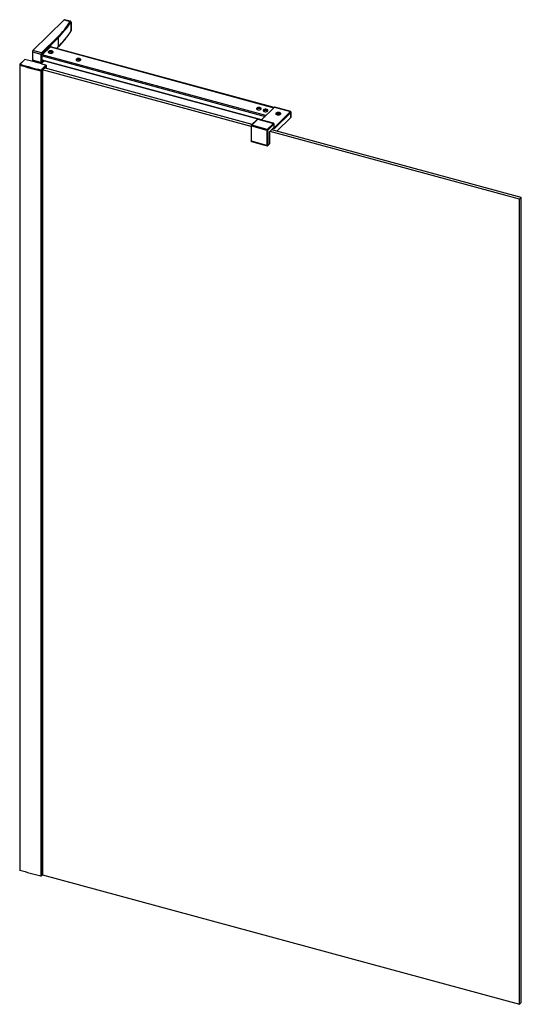
# Paper-space layout '_Trimetric' of a CAD drawing. Units: millimetres. Extents: x -510 to 291, y -1900 to -328.
import ezdxf

# ---------------------------------------------------------------- set-up
doc = ezdxf.new("R2010")
doc.units = ezdxf.units.MM

psp = doc.layouts.new('_Trimetric')

# ---------------------------------------------------------------- linework, layer by layer
at = {"color": 7, "linetype": 'Continuous', "lineweight": 25}
for p, q in [((-489.2, -376.6), (-439.3, -327.9)), ((-439.3, -327.9), (-429.7, -330.5)), ((-429.2, -330.2), (-438.8, -327.6)), ((-428.4, -344.5), (-428.4, -331.7)), ((-428.4, -331.8), (-428.4, -344.7)), ((-450.1, -355.5), (-475.5, -380.3)), ((-474.6, -381.4), (-449.2, -356.6)), ((-449.2, -356.6), (-449.2, -371.2)), ((-475.5, -380.3), (-489.2, -376.6)), ((-460.7, -370.4), (-474.5, -383.8)), ((-474.5, -384), (-460.8, -370.5)), ((-461.4, -371.1), (-104.3, -468.2)), ((-104.1, -468), (-461.2, -371)), ((-461, -370.7), (-460.7, -370.8)), ((-460.7, -370.8), (-460.7, -371.1)), ((-460.3, -371.2), (-460.3, -370.7)), ((-449.2, -371.2), (-451.6, -373.6)), ((-451.4, -373.6), (-449.4, -371.7)), ((-502.3, -391.2), (-510.3, -398.9)), ((-502, -391.2), (-509.9, -398.8)), ((-490.1, -379.2), (-476.4, -382.9)), ((-490.1, -379.2), (-490.1, -392.1)), ((-476.4, -395.8), (-490.1, -392.1)), ((-489.7, -393.1), (-476, -396.8)), ((-476.4, -382.9), (-476.4, -395.8)), ((-475.1, -395.6), (-475.1, -382.7)), ((-474.9, -384.9), (-474.9, -393)), ((-474.8, -392.9), (-474.8, -384.8)), ((-474.8, -385.2), (-118.5, -482)), ((-124, -487.4), (-474.8, -392.1)), ((-474.8, -392.5), (-124.4, -487.8)), ((-474.7, -393), (-474.8, -393)), ((-474.4, -392.6), (-474.7, -393)), ((-474.5, -384), (-474.5, -384)), ((-474.5, -393.3), (-473.9, -392.8)), ((-117.4, -480.9), (-474.4, -383.9)), ((-463.6, -379.3), (-464.3, -378.5)), ((-460.2, -381.3), (-459.3, -378.9)), ((-459.6, -378.9), (-459.6, -378.7)), ((-459.3, -378.9), (-459.3, -378.9)), ((-458.3, -380.8), (-457.6, -380.3)), ((-419.4, -391.3), (-420.1, -390.5)), ((-415.9, -393.3), (-415.1, -390.9)), ((-415.3, -390.9), (-415.3, -390.7)), ((-415.1, -390.9), (-415.1, -390.9)), ((-414.1, -392.8), (-413.4, -392.3)), ((-510.4, -399.3), (-510.4, -1685.9)), ((-510.3, -399.4), (-510.3, -1686)), ((-476.9, -408.5), (-476.9, -1695.1)), ((-476.1, -407.7), (-468.6, -400.5)), ((-468.2, -401), (-475.6, -408.3)), ((-475.6, -409.1), (-468.2, -401.9)), ((-475.6, -408.3), (-475.6, -1694.9)), ((-474.8, -396.5), (-471.6, -393.4)), ((-471.9, -393.3), (-474.6, -396)), ((-474, -1693.3), (-474, -407.6)), ((-474, -407.6), (-474, -1693.3)), ((-140.8, -498), (-473.9, -407.5)), ((-139.1, -494.9), (-471.1, -404.7)), ((-470.4, -405.1), (-468.7, -403.5)), ((-468.7, -403.4), (-468.9, -403)), ((-468.7, -405.4), (-468.7, -403.4)), ((-468.7, -403.5), (-468.7, -405.4)), ((-468.2, -401), (-468.2, -405.5)), ((-468.1, -405.5), (-468.1, -400.8)), ((-131.1, -469.7), (-131.8, -468.8)), ((-130.8, -471.3), (-131.4, -470.5)), ((-127, -469.2), (-127, -469.1)), ((-125.7, -471.1), (-125.1, -470.7)), ((-103.6, -467.5), (-124.4, -487.8)), ((-124.2, -487.8), (-103.3, -467.5)), ((-120.5, -472.6), (-121.2, -471.7)), ((-103.3, -467.5), (-77.7, -474.4)), ((-77.6, -474.3), (-103.2, -467.4)), ((-130.6, -486.6), (-140.5, -496.3)), ((-139.8, -496.1), (-129.9, -486.5)), ((-129.9, -486.5), (-105.2, -493.2)), ((-105, -493.1), (-129.6, -486.4)), ((-120.2, -474.1), (-120.8, -473.4)), ((-116.4, -472.1), (-116.4, -471.9)), ((-115.1, -474), (-114.5, -473.5)), ((-77.7, -474.4), (-104, -500.1)), ((-103.8, -500.8), (-77.3, -474.9)), ((-103.4, -501), (-77.3, -475.5)), ((-77.3, -475.5), (-103.4, -500.9)), ((-103.4, -501.3), (-77.3, -475.8)), ((-77.3, -483.6), (-99.8, -505.6)), ((-99.7, -505.7), (-77.4, -483.9)), ((-96.5, -479.7), (-95.9, -478.1)), ((-95.9, -476.6), (-95.9, -477.2)), ((-95.9, -478.1), (-95.9, -477.6)), ((-77.3, -474.9), (-77.3, -475.5)), ((-77.3, -475.8), (-77.3, -483.6)), ((-77.2, -475.3), (-77.2, -474.8)), ((-77.2, -483.5), (-77.2, -475.7)), ((-140.8, -497), (-140.8, -521.3)), ((-140.3, -497.4), (-115.6, -504.1)), ((-140.3, -521.8), (-140.3, -497.4)), ((-115.1, -502.8), (-139.8, -496.1)), ((-105.2, -493.2), (-115.1, -502.8)), ((-114.2, -503.9), (-104.3, -494.3)), ((-111.4, -506.9), (-104.4, -500.1)), ((-104.3, -500), (-111.3, -506.8)), ((-107.2, -502.9), (-107.1, -502.9)), ((-107.1, -502.9), (-107.1, -503.6)), ((-106.7, -502.8), (-104.1, -500.3)), ((-106.7, -503.7), (-106.7, -502.8)), ((-104.3, -494.3), (-104.3, -500)), ((-104.2, -499.7), (-104.2, -494)), ((-104, -499.8), (-104.2, -499.9)), ((-104.2, -499.9), (-104, -499.8)), ((-104, -499.8), (-104.2, -499.8)), ((-104.2, -499.9), (-104.2, -499.9)), ((-104.1, -499.9), (-104, -499.8)), ((-104, -500.7), (-104, -500.3)), ((-104, -500.3), (-104, -500.8)), ((-104, -500.5), (-104, -500.5)), ((-103.9, -501.1), (-103.8, -501.1)), ((-103.8, -500.9), (-103.8, -500.8)), ((-115.6, -504.1), (-115.6, -528.5)), ((-114.2, -528.3), (-114.2, -503.9)), ((-111.6, -525.6), (-111.6, -507.5)), ((-111.6, -507.6), (-111.6, -525.7)), ((287.9, -614.5), (-110.6, -506.2)), ((290.7, -611.7), (-107.8, -503.5)), ((-115.6, -528.5), (-140.3, -521.8)), ((-140.1, -522.3), (-115.4, -529)), ((-114.4, -528.7), (-111.8, -526.2)), ((-111.6, -525.7), (-114.2, -528.3)), ((287.9, -614.5), (290.7, -611.7)), ((290.7, -1897.5), (290.7, -611.7)), ((287.9, -1900.2), (287.9, -614.5)), ((-475.6, -1694.9), (-474, -1693.3)), ((-474, -1693.2), (287.9, -1900.2)), ((287.9, -1900.2), (290.7, -1897.5))]:
    psp.add_line(p, q, dxfattribs=at)
at = {"color": 7, "linetype": 'Continuous', "lineweight": 25, "flags": 128}
for points in [[(-428.4, -331.7), (-428.4, -331.7), (-428.4, -331.8)], [(-428.4, -344.5), (-428.4, -344.6), (-428.4, -344.7)], [(-460.3, -370.7), (-460.3, -370.6), (-460.4, -370.5), (-460.4, -370.4), (-460.5, -370.3), (-460.5, -370.3), (-460.6, -370.3), (-460.6, -370.3), (-460.7, -370.4)], [(-490.1, -392.1), (-490.1, -392.4), (-490.1, -392.7), (-490, -392.9), (-489.9, -393), (-489.7, -393.1)], [(-474.9, -393), (-474.8, -393.1), (-474.8, -393.2), (-474.8, -393.3), (-474.7, -393.4), (-474.7, -393.4), (-474.6, -393.4), (-474.6, -393.4), (-474.5, -393.3)], [(-474.7, -393), (-474.8, -393), (-474.8, -393)], [(-464.3, -378.5), (-464.7, -379), (-464.7, -379.6), (-464.4, -380.2), (-463.7, -380.7), (-462.7, -381.1), (-461.6, -381.3), (-460.4, -381.3), (-459.3, -381.1), (-458.3, -380.8), (-457.6, -380.3)], [(-457.6, -380.3), (-457.2, -379.7), (-457.2, -379.1), (-457.6, -378.5), (-458.2, -378), (-459.2, -377.6), (-460.3, -377.4), (-461.5, -377.4), (-462.6, -377.6), (-463.6, -378), (-464.3, -378.5)], [(-464, -380.1), (-463.8, -379.8), (-463.3, -379.3), (-462.6, -378.9), (-461.6, -378.7), (-460.6, -378.7), (-459.6, -378.9)], [(-459.6, -378.7), (-459.1, -378.9), (-458.7, -379.1), (-458.3, -379.3), (-458.1, -379.6), (-458, -379.9), (-458, -380.2), (-458.1, -380.5), (-458.3, -380.8)], [(-420.1, -390.5), (-420.5, -391.1), (-420.5, -391.7), (-420.2, -392.2), (-419.5, -392.7), (-418.5, -393.1), (-417.4, -393.3), (-416.2, -393.3), (-415.1, -393.1), (-414.1, -392.8), (-413.4, -392.3)], [(-413.4, -392.3), (-413, -391.7), (-413, -391.1), (-413.3, -390.5), (-414, -390), (-415, -389.7), (-416.1, -389.5), (-417.3, -389.4), (-418.4, -389.6), (-419.4, -390), (-420.1, -390.5)], [(-419.7, -392.2), (-419.6, -391.8), (-419.1, -391.3), (-418.3, -390.9), (-417.4, -390.7), (-416.3, -390.7), (-415.3, -390.9)], [(-415.3, -390.7), (-414.9, -390.9), (-414.4, -391.1), (-414.1, -391.3), (-413.9, -391.6), (-413.8, -391.9), (-413.8, -392.2), (-413.9, -392.5), (-414.1, -392.8)], [(-510.4, -399.3), (-510.4, -399.2), (-510.4, -399.2)], [(-476.4, -395.8), (-476.4, -396.1), (-476.4, -396.4), (-476.3, -396.6), (-476.2, -396.7), (-476, -396.8)], [(-474.6, -396), (-474.7, -396.1), (-474.8, -396.1), (-474.9, -396.1), (-475, -396.1), (-475, -396), (-475.1, -395.9), (-475.1, -395.7), (-475.1, -395.6)], [(-470.9, -404.6), (-471, -404.6), (-471, -404.7), (-471, -404.8), (-471, -404.9), (-471, -405), (-470.9, -405), (-470.8, -405.1), (-470.7, -405.2)], [(-468.6, -400.5), (-468.6, -400.4), (-468.6, -400.4), (-468.6, -400.3), (-468.6, -400.3), (-468.6, -400.2), (-468.7, -400.2), (-468.7, -400.2), (-468.8, -400.1)], [(-131.8, -468.8), (-132.2, -469.4), (-132.2, -470), (-131.8, -470.6), (-131.1, -471.1), (-130.2, -471.5), (-129.1, -471.7), (-127.9, -471.7), (-126.7, -471.5), (-125.8, -471.1), (-125.1, -470.7)], [(-125.1, -470.7), (-124.7, -470.1), (-124.7, -469.5), (-125, -468.9), (-125.7, -468.4), (-126.7, -468), (-127.8, -467.8), (-129, -467.8), (-130.1, -468), (-131.1, -468.3), (-131.8, -468.8)], [(-131.4, -470.5), (-131.3, -470.1), (-130.8, -469.7), (-130, -469.3), (-129.1, -469.1), (-128, -469.1), (-127, -469.2)], [(-127, -469.1), (-126.5, -469.2), (-126.1, -469.4), (-125.8, -469.7), (-125.6, -470), (-125.4, -470.3), (-125.4, -470.6), (-125.5, -470.9), (-125.8, -471.2)], [(-121.2, -471.7), (-121.6, -472.3), (-121.6, -472.9), (-121.2, -473.5), (-120.5, -474), (-119.6, -474.4), (-118.5, -474.6), (-117.3, -474.6), (-116.1, -474.4), (-115.2, -474), (-114.5, -473.5)], [(-114.5, -473.5), (-114.1, -473), (-114, -472.4), (-114.4, -471.8), (-115.1, -471.3), (-116, -470.9), (-117.2, -470.7), (-118.4, -470.7), (-119.5, -470.9), (-120.5, -471.2), (-121.2, -471.7)], [(-120.8, -473.4), (-120.7, -473), (-120.2, -472.5), (-119.4, -472.2), (-118.4, -472), (-117.4, -472), (-116.4, -472.1)], [(-116.4, -471.9), (-115.9, -472.1), (-115.5, -472.3), (-115.2, -472.6), (-114.9, -472.9), (-114.8, -473.2), (-114.8, -473.5), (-114.9, -473.8), (-115.2, -474)], [(-101.1, -476.8), (-101.5, -477.4), (-101.5, -478.1), (-101.1, -478.7), (-100.4, -479.2), (-99.4, -479.6), (-98.2, -479.8), (-96.9, -479.8), (-95.7, -479.6), (-94.7, -479.2), (-94, -478.7)], [(-94, -478.7), (-93.6, -478.1), (-93.6, -477.5), (-93.9, -476.9), (-94.6, -476.3), (-95.6, -475.9), (-96.8, -475.7), (-98.1, -475.7), (-99.3, -475.9), (-100.3, -476.3), (-101.1, -476.8)], [(-101, -478.5), (-100.8, -478.2), (-100.3, -477.7), (-99.4, -477.3), (-98.3, -477), (-97, -477), (-95.9, -477.2)], [(-95.9, -476.6), (-95.3, -476.8), (-94.8, -477), (-94.4, -477.3), (-94.2, -477.7), (-94, -478), (-94, -478.2)], [(-95.9, -478.1), (-94.9, -478.4), (-94.4, -478.9)], [(-77.2, -475.7), (-77.2, -475.7), (-77.2, -475.6)], [(-140.3, -497.4), (-140.4, -497.4), (-140.6, -497.3), (-140.7, -497.2), (-140.7, -497.1), (-140.8, -497), (-140.8, -497)], [(-107.1, -502.9), (-107.1, -502.8), (-107.1, -502.8)], [(-104.1, -500.3), (-104.1, -500.2), (-104.1, -500.2), (-104.1, -500.2), (-104, -500.2), (-104, -500.3), (-104, -500.3), (-104, -500.3), (-104, -500.3)], [(-104, -500.3), (-104, -500.3), (-104, -500.2)], [(-104, -500.8), (-104, -501), (-104, -501.2), (-103.9, -501.3), (-103.8, -501.4), (-103.7, -501.4), (-103.6, -501.4), (-103.5, -501.4), (-103.4, -501.3)], [(-103.4, -500.9), (-103.5, -501), (-103.5, -501), (-103.6, -501.1), (-103.6, -501), (-103.7, -501), (-103.7, -501), (-103.8, -500.9), (-103.8, -500.9)], [(-140.3, -521.8), (-140.4, -521.7), (-140.6, -521.7), (-140.7, -521.6), (-140.7, -521.5), (-140.8, -521.4), (-140.8, -521.3)]]:
    psp.add_lwpolyline(points, dxfattribs=at)
at = {"color": 7, "linetype": 'Continuous', "lineweight": 25}
for centre, radius, start, end in [((-438.8, -328.2), 0.541, 80.7318, 143.9675), ((-542.7, -259.2), 133.6, 313.8895, 327.7809), ((-542.1, -260), 134, 313.8895, 327.7809), ((-429.8, -331.6), 1.11, 4.3644, 82.0775), ((-450.4, -356.7), 1.21, 3.3916, 74.3338), ((-542.1, -274.6), 134, 313.8895, 327.7809), ((-429.4, -346.1), 0.694, 328.4835, 0.559), ((-486.1, -379.2), 4.09, 140.5129, 180.3434), ((-460.9, -370.4), 0.194, 315.3545, 1.9113), ((-461.1, -370.7), 0.36, 355.1071, 31.1335), ((-460.6, -370.3), 0.462, 252.696, 305.3989), ((-449.9, -371.2), 0.646, 315.3545, 1.9113), ((-767.9, -1440.6), 1082.6, 73.9654, 75.7865), ((-472.4, -382.9), 4.09, 140.5129, 180.3434), ((-476, -381.5), 1.54, 252.696, 305.3989), ((-475.8, -381.5), 1.21, 3.3916, 74.3338), ((-473, -382.7), 2.04, 140.5129, 180.3434), ((-473.2, -384.9), 1.64, 140.5129, 180.3434), ((-474.9, -384.8), 0.0995, 310.6206, 358.3385), ((-474.9, -392.9), 0.0996, 310.6406, 357.9975), ((-474.8, -393.3), 0.364, 3.3916, 74.3338), ((-474.7, -383.8), 0.194, 316.8602, 1.867), ((-463, -380.1), 0.942, 130.1484, 228.8948), ((-460.9, -383.1), 4.62, 72.696, 125.3989), ((-461, -385.2), 6.46, 75.3659, 104.894), ((-459.8, -380.7), 1.9, 18.663, 83.8173), ((-418.8, -392.1), 0.942, 130.1484, 228.8948), ((-416.7, -395.1), 4.62, 72.696, 125.3989), ((-416.7, -397.2), 6.46, 75.3659, 104.894), ((-415.5, -392.8), 1.9, 18.663, 83.8173), ((-510.3, -399.2), 0.174, 192.7444, 264.4093), ((-510.3, -400.1), 0.174, 192.7444, 264.4093), ((-213.2, 622.3), 1064, 253.7856, 254.7981), ((-209.4, 634.7), 1077.8, 253.7918, 255.6285), ((-213.1, 622.4), 1063.4, 253.7952, 254.7981), ((-491.1, -404.5), 1.02, 140.5129, 180.3434), ((-205.1, 651.8), 1094.6, 254.7972, 255.6217), ((-205.1, 651.7), 1093.8, 254.7972, 255.6217), ((-475.9, -408.5), 1.06, 142.2284, 180.4155), ((-476.5, -407), 1.54, 253.3719, 305.4713), ((-476.5, -407.1), 0.768, 253.3719, 305.4713), ((-476, -394.3), 1.54, 252.696, 305.3989), ((-476.2, -408.3), 0.607, 3.3916, 74.3338), ((-475.3, -396), 0.646, 315.2833, 1.9133), ((-470.6, -404.9), 0.314, 245.3587, 305.1465), ((-469.1, -403.2), 0.308, 72.696, 125.3989), ((-469.1, -403.1), 0.161, 37.0677, 79.0713), ((-468.7, -400.2), 0.143, 79.4434, 141.716), ((-468.7, -403.4), 0.0611, 308.5921, 30.535), ((-468.8, -401.1), 0.607, 3.3916, 74.3338), ((-468.4, -400.8), 0.332, 310.6705, 358.2517), ((-468.4, -401.6), 0.333, 310.6881, 357.95), ((-476.5, -407.9), 1.54, 253.3719, 305.4713), ((-130.5, -470.4), 0.942, 130.1484, 228.8948), ((-128.4, -474.7), 5.34, 56.8314, 123.1686), ((-128.4, -473.5), 4.62, 72.696, 125.3989), ((-127.2, -471.1), 1.9, 18.663, 83.8173), ((-117.8, -476.4), 4.62, 72.696, 125.3989), ((-103.3, -467.9), 0.5, 74.7955, 134.305), ((-103.4, -467.8), 0.358, 71.5838, 131.3262), ((-103.2, -467.5), 0.135, 80.7318, 143.9675), ((-129.9, -487.3), 1, 74.7955, 134.305), ((-130.1, -487.1), 0.706, 71.1228, 131.7872), ((-129.7, -486.6), 0.27, 80.7318, 143.9675), ((-119.9, -473.3), 0.942, 130.1484, 228.8948), ((-117.8, -477.6), 5.34, 56.8314, 123.1686), ((-116.6, -474), 1.9, 18.663, 83.8173), ((-101.2, -477.4), 0.607, 3.3916, 74.3338), ((-99.9, -478.2), 1.16, 130.6428, 177.9607), ((-97.5, -482.3), 4.94, 70.9659, 132.7423), ((-97.5, -483), 5.23, 71.954, 127.1546), ((-97.5, -481.7), 5.39, 72.696, 125.3989), ((-97.5, -483.7), 4.17, 75.39, 102.6708), ((-96.2, -479.5), 2.38, 26.1769, 82.4879), ((-96.3, -480.2), 2.65, 36.7228, 80.6241), ((-94.1, -479.1), 0.359, 71.6235, 130.4382), ((-77.6, -474.5), 0.135, 80.7318, 143.9675), ((-77.9, -475), 0.607, 3.3916, 74.3338), ((-77.7, -474.8), 0.5, 360, 74.7955), ((-77.6, -475.8), 0.342, 2.3503, 43.5479), ((-77.7, -483.5), 0.5, 314.305, 0), ((-77.6, -483.7), 0.323, 315.3545, 1.9113), ((-77.4, -474.8), 0.166, 310.6406, 357.9975), ((-77.4, -475.3), 0.166, 310.6406, 357.9975), ((-77.4, -475.5), 0.0646, 315.3545, 1.9113), ((-77.4, -475.7), 0.166, 310.6406, 357.9975), ((-77.4, -483.5), 0.166, 310.6406, 357.9975), ((-139.8, -497), 1, 134.305, 180), ((-140, -496.8), 0.706, 71.1228, 131.7872), ((-138.2, -497.4), 2.04, 140.5129, 180.3434), ((-113.5, -504.1), 2.04, 140.5129, 180.3434), ((-115.4, -504), 1.21, 3.3916, 74.3338), ((-107, -502.5), 0.462, 252.696, 305.3989), ((-107.1, -502.9), 0.355, 2.8185, 55.6957), ((-105, -493.3), 0.27, 80.7318, 143.9675), ((-105.5, -494.3), 1.21, 3.3916, 74.3338), ((-105.2, -494), 1, 360, 74.7955), ((-104.5, -500), 0.194, 315.3545, 1.9113), ((-104.6, -494), 0.332, 310.6406, 357.9975), ((-104.6, -499.7), 0.332, 310.6406, 357.9975), ((-104.5, -500.3), 0.364, 3.4655, 60.9265), ((-104.1, -500.3), 0.0996, 310.6406, 357.9975), ((-104.1, -500.7), 0.0996, 310.6406, 357.9975), ((-103.9, -500.7), 0.123, 254.9716, 324.4746), ((-103.6, -500.9), 0.287, 183.1669, 247.6955), ((-103.7, -501.3), 0.345, 2.4249, 45.8378), ((-103.5, -501), 0.0646, 315.3545, 1.9113), ((-115.1, -502.7), 1.54, 252.696, 305.3989), ((-110.4, -507.6), 1.23, 140.5129, 180.3434), ((-111.7, -507.5), 0.0997, 310.6471, 357.8886), ((-111.5, -506.8), 0.194, 316.5412, 1.8765), ((-139.8, -521.3), 1, 180, 254.7955), ((-139.8, -521.9), 0.511, 169.3516, 234.3744), ((-115.1, -527), 1.54, 252.696, 305.3989), ((-115.1, -528.6), 0.511, 169.3516, 234.3744), ((-115.1, -528), 1, 254.7955, 314.305), ((-114.9, -528.3), 0.646, 315.3545, 1.9113), ((-112.2, -525.7), 0.646, 315.3545, 1.9113), ((-111.7, -525.6), 0.0996, 310.6406, 357.9975), ((-510.3, -1685.8), 0.174, 192.7444, 264.4093), ((-209.4, -651), 1077.8, 253.7918, 255.6285), ((-476.5, -1693.6), 1.54, 253.3719, 305.4713), ((-474.1, -1693.3), 0.0996, 310.6406, 357.9975)]:
    psp.add_arc(centre, radius, start, end, dxfattribs=at)
for points, knots in [([(-429.3, -330.3), (-429.3, -330.2), (-429.4, -330.2), (-429.6, -330.4), (-429.7, -330.5)], [0, 0, 0, 0, 0.349425, 1, 1, 1, 1]), ([(-428.4, -331.7), (-428.4, -331.5), (-428.4, -331.2), (-428.5, -330.8), (-428.8, -330.5), (-429, -330.3), (-429.2, -330.3), (-429.3, -330.2)], [0, 0, 0, 0, 0.215472, 0.454117, 0.719059, 0.858787, 1, 1, 1, 1]), ([(-428.8, -346.4), (-428.8, -346.3), (-428.6, -346.1), (-428.5, -345.5), (-428.4, -345), (-428.4, -344.7), (-428.4, -344.5)], [0, 0, 0, 0, 0.257915, 0.509794, 0.756615, 1, 1, 1, 1]), ([(-428.7, -331.5), (-428.7, -331.4), (-428.6, -331.3), (-428.5, -331.4), (-428.4, -331.6), (-428.4, -331.7), (-428.4, -331.8)], [0, 0, 0, 0, 0.280147, 0.559396, 0.779659, 1, 1, 1, 1]), ([(-428.4, -344.7), (-428.4, -344.8), (-428.4, -345.1), (-428.5, -345.5), (-428.6, -345.8), (-428.7, -346), (-428.7, -346)], [0, 0, 0, 0, 0.280177, 0.55908, 0.779519, 1, 1, 1, 1]), ([(-449.4, -371.7), (-448.6, -370.9), (-446.3, -368.6), (-442.7, -364.8), (-438.7, -360.2), (-435, -355.5), (-431.7, -350.9), (-429.8, -347.9), (-428.8, -346.4)], [0, 0, 0, 0, 0.096814, 0.28067, 0.46451, 0.648312, 0.832068, 1, 1, 1, 1]), ([(-460.8, -370.5), (-460.8, -370.5), (-460.7, -370.5), (-460.8, -370.5), (-460.8, -370.5)], [0, 0, 0, 0, 0.97054, 1, 1, 1, 1]), ([(-502, -391.1), (-502, -391.1), (-502.1, -391.1), (-502.2, -391.1), (-502.2, -391.1), (-502.3, -391.1), (-502.3, -391.2)], [0, 0, 0, 0, 0.191163, 0.425358, 0.69922, 1, 1, 1, 1]), ([(-502.3, -391.2), (-502.3, -391.2), (-502.3, -391.1), (-502.2, -391.1), (-502.1, -391.1), (-502, -391.2)], [0, 0, 0, 0, 0.222352, 0.618645, 1, 1, 1, 1]), ([(-502, -391.1), (-502, -391.1), (-502, -391.1), (-502, -391.1), (-502, -391.1), (-502, -391.2)], [0, 0, 0, 0, 0.250557, 0.598428, 1, 1, 1, 1]), ([(-474.8, -384.8), (-474.8, -384.7), (-474.8, -384.6), (-474.8, -384.4), (-474.7, -384.2), (-474.6, -384.1), (-474.6, -384), (-474.5, -384), (-474.5, -384)], [0, 0, 0, 0, 0.198813, 0.398651, 0.608657, 0.791404, 0.946195, 1, 1, 1, 1]), ([(-474.8, -393.1), (-474.8, -393.1), (-474.8, -393.1), (-474.8, -393.1), (-474.8, -393), (-474.8, -393), (-474.8, -392.9)], [0, 0, 0, 0, 0.110849, 0.44324, 0.808884, 1, 1, 1, 1]), ([(-510.3, -398.9), (-510.3, -399), (-510.4, -399), (-510.4, -399.2), (-510.4, -399.2), (-510.4, -399.3)], [0, 0, 0, 0, 0.436235, 0.703569, 1, 1, 1, 1]), ([(-509.9, -398.8), (-509.9, -398.8), (-510, -398.8), (-510, -398.9), (-510.1, -399), (-510.2, -399.1), (-510.2, -399.2), (-510.3, -399.3), (-510.3, -399.4), (-510.3, -399.4)], [0, 0, 0, 0, 0.156105, 0.291366, 0.498834, 0.631647, 0.759067, 0.881645, 1, 1, 1, 1]), ([(-509.9, -398.8), (-509.9, -398.8), (-510, -398.8), (-510.2, -398.9), (-510.3, -398.9), (-510.3, -398.9)], [0, 0, 0, 0, 0.3824615, 0.7799045, 1, 1, 1, 1]), ([(-476, -396.8), (-475.9, -396.8), (-475.6, -396.9), (-475.3, -396.8), (-475, -396.6), (-474.8, -396.5), (-474.8, -396.5)], [0, 0, 0, 0, 0.2775, 0.577114, 0.869677, 1, 1, 1, 1]), ([(-468.1, -400.8), (-468.1, -400.7), (-468.1, -400.6), (-468.2, -400.4), (-468.4, -400.2), (-468.6, -400.1), (-468.7, -400.1)], [0, 0, 0, 0, 0.223943, 0.451827, 0.686045, 1, 1, 1, 1]), ([(-97.7, -479.7), (-97.9, -479.7), (-98.4, -479.7), (-99.2, -479.6), (-100.1, -479.3), (-100.7, -478.9), (-101, -478.5), (-101, -478.3), (-101, -478.2)], [0, 0, 0, 0, 0.096239, 0.285151, 0.472084, 0.655589, 0.836149, 1, 1, 1, 1]), ([(-94.3, -478.8), (-94.4, -478.9), (-94.6, -479.1), (-95.2, -479.4), (-96.1, -479.6), (-97, -479.8), (-97.5, -479.7), (-97.7, -479.7)], [0, 0, 0, 0, 0.127898, 0.374604, 0.623425, 0.875393, 1, 1, 1, 1]), ([(-94, -478.2), (-94, -478.2), (-94, -478.3), (-94.1, -478.5), (-94.3, -478.7), (-94.3, -478.8)], [0, 0, 0, 0, 0.064627, 0.670644, 1, 1, 1, 1]), ([(-77.3, -475.5), (-77.3, -475.5), (-77.2, -475.4), (-77.2, -475.4), (-77.2, -475.3)], [0, 0, 0, 0, 0.6236124, 1, 1, 1, 1]), ([(-77.2, -475.7), (-77.2, -475.6), (-77.3, -475.6), (-77.3, -475.5), (-77.3, -475.5)], [0, 0, 0, 0, 0.73269, 1, 1, 1, 1]), ([(-104.4, -500.1), (-104.3, -500.1), (-104.2, -499.9), (-104.2, -499.8), (-104.2, -499.7)], [0, 0, 0, 0, 0.579158, 1, 1, 1, 1]), ([(-104, -500.2), (-104, -500.2), (-104, -500.1), (-104, -500), (-104.1, -499.9), (-104.2, -499.9), (-104.2, -499.9)], [0, 0, 0, 0, 0.229977, 0.476573, 0.735154, 1, 1, 1, 1]), ([(-103.8, -500.8), (-103.8, -500.8), (-103.8, -500.7), (-103.9, -500.7), (-103.9, -500.6), (-103.9, -500.5), (-104, -500.5)], [0, 0, 0, 0, 0.247517, 0.49792, 0.733112, 1, 1, 1, 1]), ([(-103.9, -501.1), (-103.9, -501.1), (-103.9, -501.1), (-104, -500.9), (-104, -500.8), (-104, -500.7)], [0, 0, 0, 0, 0.3120288, 0.6563285, 1, 1, 1, 1]), ([(-104, -500.7), (-104, -500.7), (-104, -500.7), (-103.9, -500.8), (-103.9, -500.8), (-103.9, -500.9)], [0, 0, 0, 0, 0.067375, 0.527007, 1, 1, 1, 1]), ([(-103.7, -501.1), (-103.7, -501.1), (-103.6, -501.1), (-103.5, -501.1), (-103.4, -501), (-103.4, -501)], [0, 0, 0, 0, 0.32242, 0.794164, 1, 1, 1, 1]), ([(-111.6, -507.5), (-111.6, -507.5), (-111.6, -507.4), (-111.5, -507.3), (-111.5, -507.1), (-111.4, -507), (-111.4, -507), (-111.4, -506.9), (-111.4, -506.9)], [0, 0, 0, 0, 0.175934, 0.359377, 0.557112, 0.73206, 0.880718, 1, 1, 1, 1]), ([(-111.8, -526.2), (-111.8, -526.2), (-111.7, -526.1), (-111.6, -525.9), (-111.6, -525.7), (-111.6, -525.6)], [0, 0, 0, 0, 0.115897, 0.596184, 1, 1, 1, 1])]:
    psp.add_open_spline(points, degree=3, knots=knots, dxfattribs=at)

doc.saveas('drawing.dxf')
